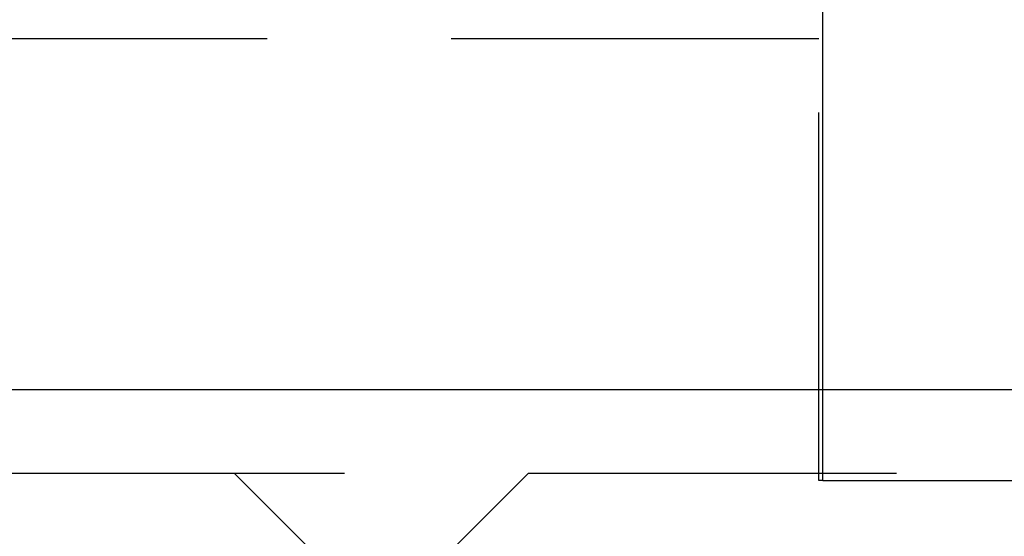
# Model space of a CAD drawing. Extents: x -250 to 250, y -650 to 370.
# Drawn here: x -5 to 8, y 351 to 358 of the extents above; entities that cross this region are included whole.
import ezdxf

# ---------------------------------------------------------------- set-up
doc = ezdxf.new("R2010")
doc.units = 0
doc.header["$LTSCALE"] = 20
doc.linetypes.add('VERDECKT', pattern=[0.375, 0.25, -0.125])
doc.layers.get('0').update_dxf_attribs({"linetype": 'CONTINUOUS'})

msp = doc.modelspace()

# ---------------------------------------------------------------- linework, layer by layer
at = {"color": 3, "linetype": 'CONTINUOUS', "extrusion": (2e-16, 1, -2e-16)}
for p, q in [((6, 353), (6, 361.770481)), ((250, 353), (-250, 353))]:
    msp.add_line(p, q, dxfattribs=at)
at = {"color": 1, "linetype": 'VERDECKT', "extrusion": (2e-16, 1, -2e-16)}
for p, q in [((5.946914, 357.770481), (-5.946914, 357.770481)), ((5.946914, 351.770481), (5.946914, 357.770481)), ((6, 351.770481), (6, 353)), ((-58, 351.870481), (58, 351.870481)), ((-1, 350.870481), (-2, 351.870481)), ((1, 350.870481), (2, 351.870481)), ((6, 351.770481), (5.946914, 351.770481)), ((6, 351.770481), (44.598206, 351.770481))]:
    msp.add_line(p, q, dxfattribs=at)

doc.saveas('drawing.dxf')
